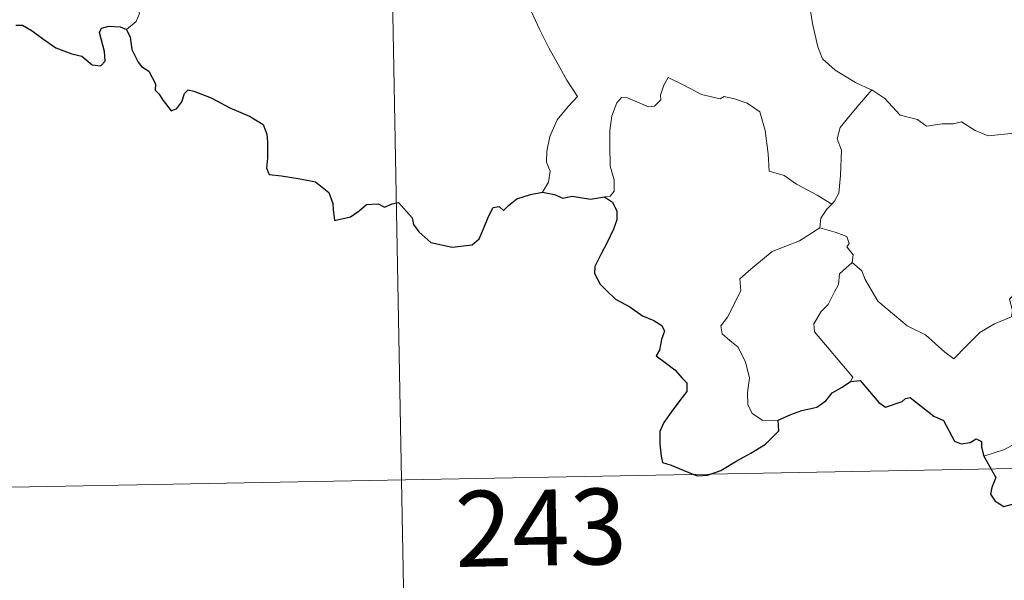
# Model space of a CAD drawing. Units: metres. Extents: x 627853 to 632362, y 4685252 to 4688304.
# Drawn here: x 628186 to 628284, y 4687181 to 4687237 of the extents above; entities that cross this region are included whole.
import ezdxf
from ezdxf.enums import TextEntityAlignment as Align

# ---------------------------------------------------------------- set-up
doc = ezdxf.new("R2010")
doc.units = ezdxf.units.M
doc.header["$MEASUREMENT"] = 0
doc.layers.add('Level 63', color=7, linetype='Continuous', lineweight=0)
doc.styles.add('Arial', font='ARIAL.TTF', dxfattribs={"height": 0.2})

msp = doc.modelspace()

# ---------------------------------------------------------------- linework, layer by layer
at = {"layer": 'Level 63', "linetype": 'Continuous', "lineweight": 0}
for points in [[(628221.78, 4687311.52, 0.01), (628227.38, 4687010.4, 0.01)], [(628263.36, 4687247.39, 0.01), (628262.5, 4687245.07, 0.01), (628262.98, 4687243.7, 0.01), (628263.46, 4687241.61, 0.01), (628264.36, 4687238.56, 0.01), (628264.71, 4687236.22, 0.01), (628265.24, 4687233.93, 0.01), (628265.7, 4687232.72, 0.01), (628266.98, 4687231.62, 0.01), (628268.98, 4687230.4, 0.01), (628270.54, 4687229.67, 0.01), (628270.59, 4687229.65, 0.01)], [(628230.3, 4687243.63, 0.01), (628230.47, 4687242.66, 0.01), (628231.11, 4687241.66, 0.01), (628232.13, 4687241.02, 0.01), (628233.03, 4687240.52, 0.01), (628234.71, 4687240.89, 0.01), (628235.57, 4687239.8, 0.01), (628236.65, 4687237.87, 0.01), (628237.69, 4687235.68, 0.01), (628238.62, 4687233.81, 0.01), (628239.71, 4687231.86, 0.01), (628240.39, 4687230.62, 0.01), (628241.45, 4687229.02, 0.01), (628240.52, 4687228, 0.01), (628239.44, 4687226.71, 0.01), (628238.7, 4687225.03, 0.01), (628238.42, 4687223.58, 0.01), (628238.39, 4687222.51, 0.01), (628238.75, 4687221.62, 0.01), (628238.59, 4687220.51, 0.01), (628238, 4687219.52, 0.01)], [(628196.79, 4687235.64, 0.01), (628197.74, 4687236.44, 0.01), (628198.07, 4687237.23, 0.01), (628197.92, 4687237.81, 0.01)], [(628266.62, 4687218.35, 0.01), (628265.17, 4687219.24, 0.01), (628263.14, 4687220.32, 0.01), (628261.91, 4687221.19, 0.01), (628260.44, 4687221.61, 0.01), (628260.32, 4687223.32, 0.01), (628260.04, 4687225.65, 0.01), (628259.52, 4687227.47, 0.01), (628258.25, 4687228.33, 0.01), (628257, 4687228.76, 0.01), (628255.99, 4687228.99, 0.01), (628255.58, 4687228.78, 0.01), (628253.72, 4687229.2, 0.01), (628251.97, 4687230.12, 0.01), (628250.42, 4687230.89, 0.01), (628250, 4687230.13, 0.01), (628249.68, 4687229.15, 0.01), (628249.7, 4687228.67, 0.01), (628249.07, 4687228.05, 0.01), (628248.48, 4687227.99, 0.01), (628246.4, 4687228.88, 0.01), (628245.8, 4687228.89, 0.01), (628245.33, 4687228.38, 0.01), (628244.84, 4687227.1, 0.01), (628244.64, 4687225.64, 0.01), (628244.65, 4687224.2, 0.01), (628244.69, 4687222.11, 0.01), (628245.08, 4687220.74, 0.01), (628245.08, 4687219.63, 0.01), (628244.7, 4687219.13, 0.01), (628244.14, 4687219.07, 0.01)], [(628270.59, 4687229.65, 0.01), (628269.14, 4687227.98, 0.01), (628268.18, 4687226.82, 0.01), (628267.46, 4687225.92, 0.01), (628267.18, 4687224.82, 0.01), (628267.58, 4687223.69, 0.01), (628267.5, 4687221.17, 0.01), (628267.34, 4687219.45, 0.01), (628266.9, 4687218.65, 0.01), (628266.62, 4687218.35, 0.01)], [(628270.59, 4687229.65, 0.01), (628271.88, 4687228.82, 0.01), (628273.41, 4687227.17, 0.01), (628275.13, 4687226.74, 0.01), (628276, 4687226.08, 0.01), (628277.55, 4687226.3, 0.01), (628278.67, 4687226.29, 0.01), (628279.46, 4687226.51, 0.01), (628280.82, 4687225.64, 0.01), (628282.13, 4687225.11, 0.01), (628284.71, 4687225.36, 0.01), (628285.79, 4687224.95, 0.01), (628287.69, 4687225.16, 0.01), (628289.04, 4687225.58, 0.01), (628290.35, 4687225.7, 0.01), (628292.42, 4687222.74, 0.01)], [(628268.65, 4687212.59, 0.01), (628269.6, 4687211.75, 0.01), (628269.93, 4687210.9, 0.01), (628271.2, 4687208.74, 0.01), (628272.84, 4687207.36, 0.01), (628274.11, 4687206.32, 0.01), (628275.92, 4687205.42, 0.01), (628277.83, 4687203.69, 0.01), (628278.71, 4687203.04, 0.01), (628279.98, 4687204.34, 0.01), (628281.29, 4687205.65, 0.01), (628282.76, 4687206.52, 0.01), (628284.43, 4687207.19, 0.01), (628284.51, 4687207.82, 0.01), (628284.24, 4687208.96, 0.01), (628285.86, 4687210.65, 0.01), (628287.43, 4687212.77, 0.01), (628289.05, 4687214.13, 0.01), (628289.68, 4687214.89, 0.01), (628289.95, 4687216.74, 0.01), (628290.94, 4687217.77, 0.01), (628291.57, 4687219.45, 0.01), (628291.96, 4687220.81, 0.01), (628292.42, 4687222.74, 0.01)], [(628266.62, 4687218.35, 0.01), (628266.14, 4687217.84, 0.01), (628265.56, 4687216.96, 0.01), (628265.46, 4687216, 0.01)], [(628261.33, 4687196.96, 0.01), (628259.8, 4687196.95, 0.01), (628258.76, 4687197.64, 0.01), (628258.33, 4687198.52, 0.01), (628258.29, 4687199.67, 0.01), (628258.47, 4687201.15, 0.01), (628258.09, 4687202.7, 0.01), (628257.36, 4687204.18, 0.01), (628256.52, 4687204.86, 0.01), (628255.76, 4687205.51, 0.01), (628255.63, 4687206.31, 0.01), (628256.29, 4687207.17, 0.01), (628257.61, 4687209.76, 0.01), (628257.54, 4687210.95, 0.01), (628258.6, 4687211.91, 0.01), (628260.72, 4687213.65, 0.01), (628263.43, 4687214.73, 0.01), (628265.46, 4687216, 0.01)], [(628265.46, 4687216, 0.01), (628267.06, 4687215.54, 0.01), (628268.12, 4687215.16, 0.01), (628268.36, 4687214.47, 0.01), (628268.12, 4687214.14, 0.01), (628268.75, 4687213.32, 0.01), (628268.65, 4687212.59, 0.01)], [(628268.47, 4687200.8, 0.01), (628268.7, 4687201.24, 0.01), (628264.91, 4687205.72, 0.01), (628264.84, 4687206.49, 0.01), (628265.57, 4687207.72, 0.01), (628266.28, 4687208.43, 0.01), (628266.91, 4687209.67, 0.01), (628267.28, 4687210.39, 0.01), (628267.38, 4687211.45, 0.01), (628268.65, 4687212.59, 0.01)], [(628300.96, 4687201.88, 0.01), (628300.44, 4687201.56, 0.01), (628299.88, 4687200.73, 0.01), (628299.35, 4687200.37, 0.01), (628298.47, 4687198.89, 0.01), (628297.57, 4687198.06, 0.01), (628296.88, 4687197.2, 0.01), (628295.98, 4687196.71, 0.01), (628294.82, 4687196.23, 0.01), (628293.72, 4687196.19, 0.01), (628293.17, 4687196.96, 0.01), (628292.79, 4687197.56, 0.01), (628292.23, 4687196.96, 0.01), (628291.64, 4687196.68, 0.01), (628290.59, 4687196.49, 0.01), (628289.57, 4687196.5, 0.01), (628288.16, 4687196.2, 0.01), (628287.13, 4687195.91, 0.01), (628285.8, 4687195.43, 0.01), (628284.88, 4687194.69, 0.01), (628283.72, 4687194.05, 0.01), (628281.68, 4687193.41, 0.01)], [(628135.75, 4687189.43, 0.01), (628577.08, 4687197.64, 0.01)]]:
    msp.add_polyline3d(points, dxfattribs=at)
at = {"layer": 'Level 63', "linetype": 'Continuous', "lineweight": 30}
for points in [[(628185.84, 4687236.07, 0.01), (628186.5, 4687236.07, 0.01), (628187.45, 4687235.49, 0.01), (628188.46, 4687234.74, 0.01), (628189.8, 4687233.81, 0.01), (628191.38, 4687233.23, 0.01), (628192.38, 4687232.98, 0.01), (628193.39, 4687232.13, 0.01), (628194.25, 4687232.05, 0.01), (628194.69, 4687232.49, 0.01), (628194.62, 4687233.46, 0.01), (628194.12, 4687235.34, 0.01), (628194.32, 4687235.76, 0.01), (628195.05, 4687235.95, 0.01), (628196.16, 4687235.89, 0.01), (628196.79, 4687235.64, 0.01)], [(628196.79, 4687235.64, 0.01), (628197.15, 4687234.86, 0.01), (628197.32, 4687233.64, 0.01), (628197.96, 4687232.4, 0.01), (628198.29, 4687231.97, 0.01), (628199, 4687231.5, 0.01), (628199.67, 4687230.25, 0.01), (628199.63, 4687229.63, 0.01), (628199.99, 4687229.26, 0.01), (628200.43, 4687228.61, 0.01), (628201.2, 4687227.59, 0.01), (628201.76, 4687227.81, 0.01), (628202.27, 4687228.48, 0.01), (628202.54, 4687229.3, 0.01), (628202.89, 4687229.65, 0.01), (628203.46, 4687229.54, 0.01), (628205.16, 4687228.88, 0.01), (628207.04, 4687227.88, 0.01), (628208.98, 4687227.07, 0.01), (628210.33, 4687226.23, 0.01), (628210.7, 4687225.26, 0.01), (628210.75, 4687224.49, 0.01), (628210.76, 4687222.91, 0.01), (628210.64, 4687221.9, 0.01), (628210.91, 4687221.29, 0.01), (628212.13, 4687221.15, 0.01), (628213.99, 4687220.84, 0.01), (628215.52, 4687220.56, 0.01), (628216.82, 4687219.51, 0.01), (628217.22, 4687218.43, 0.01), (628217.25, 4687217.83, 0.01), (628217.4, 4687216.74, 0.01), (628218.97, 4687217.09, 0.01), (628219.84, 4687217.68, 0.01), (628220.55, 4687218.33, 0.01), (628221.7, 4687218.38, 0.01), (628222.35, 4687218.05, 0.01), (628223.1, 4687218.38, 0.01), (628223.72, 4687218.51, 0.01), (628225.07, 4687216.98, 0.01), (628225.22, 4687216.35, 0.01), (628225.73, 4687215.6, 0.01), (628226.94, 4687214.56, 0.01), (628229.04, 4687214.08, 0.01), (628231.02, 4687214.33, 0.01), (628231.72, 4687214.91, 0.01), (628232.13, 4687215.9, 0.01), (628232.64, 4687217.13, 0.01), (628233.11, 4687218.02, 0.01), (628233.71, 4687218.13, 0.01), (628234.12, 4687217.73, 0.01), (628234.62, 4687218.22, 0.01), (628235.43, 4687218.88, 0.01), (628236.79, 4687219.32, 0.01), (628238, 4687219.52, 0.01)], [(628238, 4687219.52, 0.01), (628239.16, 4687219.32, 0.01), (628239.99, 4687218.93, 0.01), (628240.91, 4687219.14, 0.01), (628242.74, 4687218.84, 0.01), (628244.14, 4687219.07, 0.01)], [(628244.14, 4687219.07, 0.01), (628244.92, 4687218.54, 0.01), (628245.34, 4687217.67, 0.01), (628245.33, 4687216.81, 0.01), (628245.01, 4687215.87, 0.01), (628244.39, 4687214.54, 0.01), (628243.76, 4687213.37, 0.01), (628243.18, 4687212.17, 0.01), (628243.12, 4687211.49, 0.01), (628243.69, 4687210.43, 0.01), (628244.33, 4687209.79, 0.01), (628245.22, 4687208.96, 0.01), (628246.62, 4687208.2, 0.01), (628247.9, 4687207.29, 0.01), (628249.01, 4687206.85, 0.01), (628249.8, 4687206.34, 0.01), (628250.06, 4687205.79, 0.01), (628249.76, 4687204.95, 0.01), (628249.58, 4687203.89, 0.01), (628249.24, 4687203.32, 0.01), (628250.25, 4687202.57, 0.01), (628251.1, 4687201.96, 0.01), (628251.8, 4687201.11, 0.01), (628252.29, 4687200.67, 0.01), (628252.28, 4687199.79, 0.01), (628251.6, 4687198.9, 0.01), (628250.74, 4687197.77, 0.01), (628250, 4687196.74, 0.01), (628249.59, 4687195.86, 0.01), (628249.59, 4687194.59, 0.01), (628249.74, 4687193.41, 0.01), (628249.87, 4687192.78, 0.01), (628250.73, 4687192.53, 0.01), (628251.9, 4687192.01, 0.01), (628253.31, 4687191.47, 0.01), (628254.34, 4687191.54, 0.01), (628255.65, 4687191.99, 0.01), (628257.24, 4687192.93, 0.01), (628258.61, 4687193.71, 0.01), (628260.06, 4687194.6, 0.01), (628260.87, 4687195.37, 0.01), (628261.38, 4687195.9, 0.01), (628261.33, 4687196.96, 0.01)], [(628261.33, 4687196.96, 0.01), (628262.58, 4687197.54, 0.01), (628263.65, 4687197.94, 0.01), (628265.15, 4687198.24, 0.01), (628266.04, 4687198.89, 0.01), (628266.67, 4687199.66, 0.01), (628267.66, 4687200.25, 0.01), (628268.47, 4687200.8, 0.01)], [(628268.47, 4687200.8, 0.01), (628269.44, 4687200.9, 0.01), (628271.28, 4687198.73, 0.01), (628271.95, 4687198.26, 0.01), (628273.61, 4687198.82, 0.01), (628273.94, 4687199.12, 0.01), (628274.39, 4687199.21, 0.01), (628276.74, 4687197.35, 0.01), (628277.71, 4687196.92, 0.01), (628278.79, 4687194.88, 0.01), (628279.44, 4687194.63, 0.01), (628280.35, 4687194.75, 0.01), (628280.94, 4687195.13, 0.01), (628281.46, 4687194.87, 0.01), (628281.46, 4687194.3, 0.01), (628281.68, 4687193.41, 0.01)], [(628281.68, 4687193.41, 0.01), (628282.88, 4687191.29, 0.01), (628282.49, 4687190.31, 0.01), (628282.36, 4687189.63, 0.01), (628282.8, 4687188.96, 0.01), (628283.66, 4687188.44, 0.01), (628284.53, 4687188.64, 0.01), (628285.63, 4687189.1, 0.01), (628286.89, 4687189.02, 0.01), (628288.19, 4687189.13, 0.01), (628289.23, 4687189.25, 0.01), (628289.9, 4687188.22, 0.01), (628290.46, 4687187.59, 0.01), (628291.04, 4687186.96, 0.01), (628291.1, 4687186.37, 0.01), (628292.1, 4687184.71, 0.01), (628292.95, 4687184.02, 0.01), (628293.53, 4687184.13, 0.01), (628293.76, 4687184.67, 0.01), (628293.83, 4687185.72, 0.01), (628294.17, 4687186.39, 0.01), (628294.91, 4687186.55, 0.01), (628295.57, 4687186.26, 0.01)]]:
    msp.add_polyline3d(points, dxfattribs=at)

# ---------------------------------------------------------------- texts
at = {"layer": 'Level 63', "linetype": 'Continuous', "lineweight": 13, "style": 'Arial'}
msp.add_text('243', height=7.4999, rotation=1.06554, dxfattribs=at).set_placement((628237.82, 4687186.337, 0.01), align=Align.MIDDLE_CENTER)

doc.saveas('drawing.dxf')
